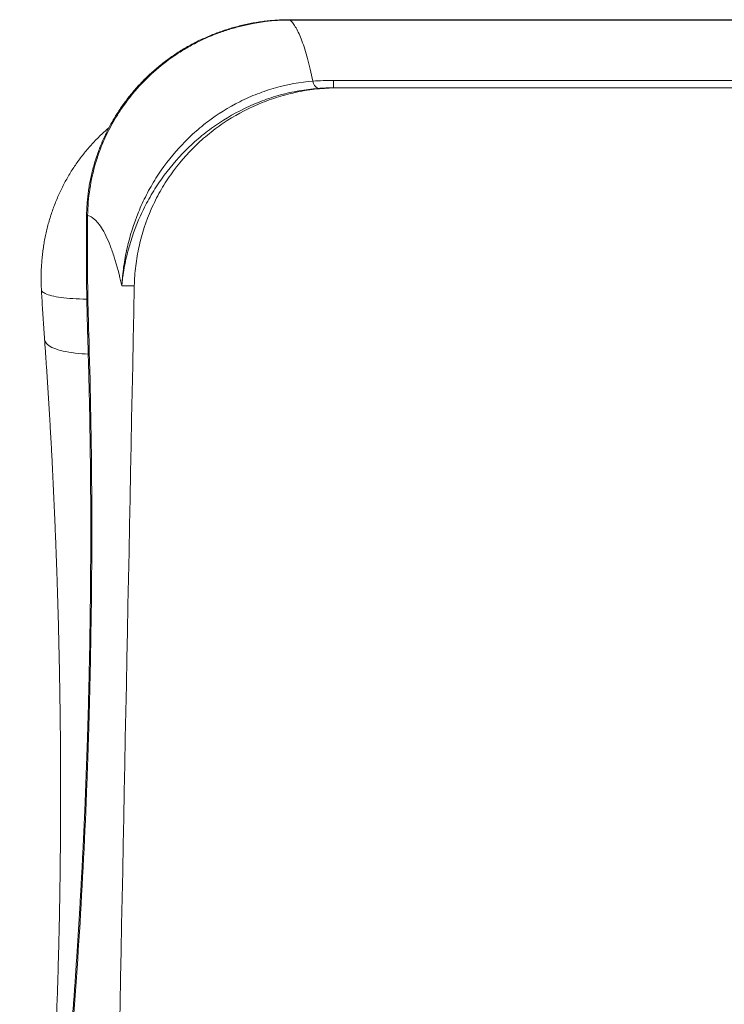
# Model space of a CAD drawing. Units: millimetres. Extents: x -374 to 681, y -536 to 696.
# Drawn here: x -10 to 95, y 240 to 387 of the extents above; entities that cross this region are included whole.
import ezdxf

# ---------------------------------------------------------------- set-up
doc = ezdxf.new("R2010")
doc.units = ezdxf.units.MM

msp = doc.modelspace()

# ---------------------------------------------------------------- linework, layer by layer
at = {"color": 7, "linetype": 'Continuous', "lineweight": 18}
for p, q in [((265.38, 386.68), (30.11, 386.68)), ((30.11, 386.63), (30.11, 386.68)), ((97.74, 386.63), (30.11, 386.63)), ((36.58, 376.56), (36.58, 377.66)), ((36.58, 377.66), (258.91, 377.66)), ((36.58, 376.56), (37.41, 376.56)), ((37.41, 376.56), (258.08, 376.56)), ((6.96, 347.15), (5.1, 347.15))]:
    msp.add_line(p, q, dxfattribs=at)
at = {"color": 7, "linetype": 'Continuous', "lineweight": 18, "flags": 128}
for points in [[(-0.14, 357.51), (-0.13, 357.52), (-0.12, 357.54), (-0.07, 357.57), (0.02, 357.6)], [(-0.1, 345.17), (-0.15, 345.17), (-0.67, 345.18), (-1.19, 345.19), (-1.68, 345.21), (-2.17, 345.24), (-2.63, 345.28), (-3.08, 345.32), (-3.51, 345.36), (-3.92, 345.41), (-4.3, 345.47), (-4.66, 345.53), (-5, 345.59), (-5.31, 345.66), (-5.59, 345.74), (-5.85, 345.82), (-6.08, 345.9), (-6.28, 345.99), (-6.45, 346.08), (-6.59, 346.17), (-6.7, 346.27), (-6.78, 346.37), (-6.82, 346.47), (-6.84, 346.55)], [(0.11, 337.01), (-0.33, 337.03), (-0.85, 337.06), (-1.36, 337.11), (-1.85, 337.16), (-2.32, 337.22), (-2.78, 337.29), (-3.21, 337.37), (-3.62, 337.45), (-4, 337.55), (-4.36, 337.65), (-4.7, 337.76), (-5, 337.88), (-5.28, 338), (-5.53, 338.13), (-5.75, 338.27), (-5.93, 338.41), (-6.09, 338.55), (-6.21, 338.7), (-6.3, 338.86), (-6.35, 339.02), (-6.37, 339.15)]]:
    msp.add_lwpolyline(points, dxfattribs=at)
at = {"color": 7, "linetype": 'Continuous', "lineweight": 18}
for centre, radius, start, end in [((34.95, 377.77), 1.47, 188.4534, 241.7952), ((0.94, 339.57), 0.905, 146.7672, 180.9508)]:
    msp.add_arc(centre, radius, start, end, dxfattribs=at)
for points, knots in [([(30.11, 386.63), (27.63, 386.62), (25.2, 386.32), (22.22, 385.58), (21.63, 385.42), (20.45, 385.05), (19.86, 384.85), (18.12, 384.2), (16.99, 383.69), (15.9, 383.12)], [0, 0, 0, 0, 0.5, 0.5, 0.625, 0.625, 0.75, 0.75, 1, 1, 1, 1]), ([(30.11, 386.68), (29.97, 386.68), (29.53, 386.68), (28.78, 386.66), (27.86, 386.61), (26.93, 386.52), (26, 386.42), (25.08, 386.28), (24.17, 386.11), (23.25, 385.92), (22.35, 385.7), (21.45, 385.46), (20.57, 385.18), (19.68, 384.88), (18.81, 384.56), (17.94, 384.2), (17.09, 383.82), (16.43, 383.51), (16.07, 383.33), (15.98, 383.28)], [0, 0, 0, 0, 0.0267766, 0.0900141, 0.1533226, 0.2166902, 0.2801043, 0.3435501, 0.4070105, 0.4704691, 0.5340186, 0.5972612, 0.6604944, 0.7240811, 0.7879063, 0.8518451, 0.9157326, 0.9790624, 1, 1, 1, 1]), ([(30.11, 386.63), (30.26, 386.5), (30.41, 386.33), (30.7, 385.94), (30.85, 385.71), (31.29, 384.94), (31.58, 384.3), (32.15, 382.78), (32.42, 381.9), (32.97, 379.9), (33.23, 378.78), (33.49, 377.55)], [0, 0, 0, 0, 0.125, 0.125, 0.25, 0.25, 0.5, 0.5, 0.75, 0.75, 1, 1, 1, 1]), ([(15.98, 383.28), (15.88, 383.23), (15.52, 383.04), (14.88, 382.69), (14.08, 382.22), (13.3, 381.72), (12.52, 381.2), (11.77, 380.66), (11.03, 380.09), (10.31, 379.51), (9.62, 378.9), (8.94, 378.27), (8.28, 377.62), (7.65, 376.96), (7.03, 376.27), (6.44, 375.56), (5.86, 374.84), (5.32, 374.1), (4.79, 373.35), (4.3, 372.58), (3.82, 371.8), (3.38, 371.01), (2.96, 370.21), (2.56, 369.4), (2.2, 368.57), (1.85, 367.73), (1.54, 366.88), (1.25, 366.02), (0.98, 365.15), (0.74, 364.28), (0.53, 363.4), (0.35, 362.51), (0.2, 361.62), (0.08, 360.73), (-0.02, 359.84), (-0.09, 358.95), (-0.12, 358.18), (-0.13, 357.7), (-0.13, 357.51)], [0, 0, 0, 0, 0.009803, 0.038929, 0.068055, 0.097184, 0.126318, 0.155459, 0.184813, 0.213714, 0.242617, 0.271551, 0.300501, 0.329448, 0.358377, 0.387276, 0.416128, 0.444924, 0.47365, 0.502295, 0.530853, 0.559378, 0.587587, 0.615836, 0.644147, 0.672504, 0.700893, 0.729294, 0.757689, 0.786061, 0.814398, 0.842683, 0.870904, 0.89905, 0.927083, 0.954901, 0.98284, 1, 1, 1, 1]), ([(15.98, 383.28), (15.98, 383.28), (15.95, 383.27), (15.92, 383.23), (15.9, 383.17), (15.9, 383.13), (15.9, 383.12)], [0, 0, 0, 0, 0.076919, 0.496076, 0.915234, 1, 1, 1, 1]), ([(15.9, 383.12), (15.31, 382.81), (14.73, 382.48), (13.61, 381.79), (13.05, 381.43), (11.44, 380.29), (10.42, 379.46), (8.5, 377.69), (7.59, 376.74), (6.33, 375.22), (5.92, 374.69), (5.15, 373.62), (4.79, 373.08), (3.74, 371.41), (3.13, 370.26), (2.32, 368.47), (2.06, 367.86), (1.6, 366.62), (1.39, 365.99), (0.83, 364.1), (0.55, 362.82), (0.15, 360.23), (0.04, 358.92), (0.02, 357.6)], [0, 0, 0, 0, 0.0625, 0.0625, 0.125, 0.125, 0.25, 0.25, 0.375, 0.375, 0.4375, 0.4375, 0.5, 0.5, 0.625, 0.625, 0.6875, 0.6875, 0.75, 0.75, 0.875, 0.875, 1, 1, 1, 1]), ([(33.49, 377.55), (31.6, 377.4), (29.75, 377.07), (27.03, 376.3), (26.14, 376.01), (24.37, 375.32), (23.49, 374.93), (20.94, 373.65), (19.33, 372.65), (17.07, 370.93), (16.34, 370.31), (14.92, 369.02), (14.25, 368.34), (12.33, 366.24), (11.19, 364.74), (9.67, 362.33), (9.19, 361.5), (8.33, 359.81), (7.93, 358.95), (6.86, 356.35), (6.3, 354.56), (5.68, 351.81), (5.51, 350.88), (5.31, 349.48), (5.26, 349.02), (5.19, 348.32), (5.17, 348.08), (5.13, 347.62), (5.11, 347.38), (5.1, 347.15)], [0, 0, 0, 0, 0.125, 0.125, 0.1875, 0.1875, 0.25, 0.25, 0.375, 0.375, 0.4375, 0.4375, 0.5, 0.5, 0.625, 0.625, 0.6875, 0.6875, 0.75, 0.75, 0.875, 0.875, 0.9375, 0.9375, 0.96875, 0.96875, 0.984375, 0.984375, 1, 1, 1, 1]), ([(34.25, 376.47), (32.35, 376.33), (30.49, 376), (27.75, 375.25), (26.84, 374.95), (25.05, 374.28), (24.17, 373.9), (21.59, 372.65), (19.96, 371.67), (17.66, 369.99), (16.91, 369.39), (15.47, 368.13), (14.78, 367.47), (12.82, 365.43), (11.65, 363.97), (10.08, 361.65), (9.58, 360.85), (8.67, 359.22), (8.26, 358.4), (7.12, 355.9), (6.51, 354.19), (5.81, 351.57), (5.62, 350.68), (5.38, 349.36), (5.31, 348.92), (5.22, 348.26), (5.2, 348.03), (5.14, 347.59), (5.12, 347.37), (5.1, 347.15)], [0, 0, 0, 0, 0.125, 0.125, 0.1875, 0.1875, 0.25, 0.25, 0.375, 0.375, 0.4375, 0.4375, 0.5, 0.5, 0.625, 0.625, 0.6875, 0.6875, 0.75, 0.75, 0.875, 0.875, 0.9375, 0.9375, 0.96875, 0.96875, 0.984375, 0.984375, 1, 1, 1, 1]), ([(37.41, 376.56), (35.44, 376.56), (33.5, 376.38), (30.64, 375.83), (29.69, 375.6), (27.81, 375.05), (26.88, 374.73), (24.15, 373.64), (22.42, 372.75), (19.96, 371.17), (19.17, 370.61), (18.01, 369.69), (17.63, 369.38), (16.89, 368.74), (16.53, 368.41), (14.77, 366.72), (13.5, 365.25), (12.09, 363.25), (11.82, 362.84), (11.29, 362.01), (11.04, 361.59), (10.32, 360.31), (9.88, 359.43), (8.7, 356.77), (8.09, 354.92), (7.45, 352.04), (7.28, 351.07), (7.05, 349.12), (6.98, 348.14), (6.96, 347.15)], [0, 0, 0, 0, 0.125, 0.125, 0.1875, 0.1875, 0.25, 0.25, 0.375, 0.375, 0.4375, 0.4375, 0.46875, 0.46875, 0.5, 0.5, 0.625, 0.625, 0.65625, 0.65625, 0.6875, 0.6875, 0.75, 0.75, 0.875, 0.875, 0.9375, 0.9375, 1, 1, 1, 1]), ([(3.18, 370.63), (3.16, 370.61), (2.91, 370.4), (2.44, 369.98), (1.78, 369.36), (1.15, 368.72), (0.54, 368.07), (-0.05, 367.39), (-0.61, 366.7), (-1.15, 366), (-1.67, 365.28), (-2.17, 364.54), (-2.64, 363.79), (-3.09, 363.01), (-3.52, 362.23), (-3.92, 361.42), (-4.3, 360.61), (-4.66, 359.78), (-4.99, 358.94), (-5.29, 358.09), (-5.57, 357.23), (-5.82, 356.36), (-6.05, 355.48), (-6.24, 354.6), (-6.42, 353.71), (-6.56, 352.82), (-6.68, 351.91), (-6.77, 350.99), (-6.84, 350.07), (-6.88, 349.15), (-6.89, 348.22), (-6.88, 347.35), (-6.85, 346.8), (-6.84, 346.55)], [0, 0, 0, 0, 0.003288, 0.036625, 0.069902, 0.103107, 0.136231, 0.169265, 0.202112, 0.234764, 0.267505, 0.300335, 0.333254, 0.366259, 0.399348, 0.432515, 0.465756, 0.499065, 0.532434, 0.565857, 0.599325, 0.63283, 0.666363, 0.699545, 0.732933, 0.766733, 0.800654, 0.83471, 0.868918, 0.90329, 0.937838, 0.972574, 1, 1, 1, 1]), ([(-0.13, 357.51), (-0.14, 357.23), (-0.15, 356.46), (-0.16, 355.18), (-0.16, 353.69), (-0.16, 352.2), (-0.16, 350.72), (-0.15, 349.25), (-0.14, 347.78), (-0.12, 346.32), (-0.09, 344.87), (-0.06, 343.41), (-0.03, 341.96), (0.01, 340.67), (0.03, 339.87), (0.04, 339.55)], [0, 0, 0, 0, 0.045881, 0.128069, 0.210212, 0.292245, 0.374105, 0.455736, 0.537099, 0.618278, 0.699628, 0.781296, 0.863227, 0.945362, 1, 1, 1, 1]), ([(0.02, 357.6), (-0.02, 354.62), (-0.02, 351.66), (0.04, 345.82), (0.1, 342.93), (0.19, 340.06)], [0, 0, 0, 0, 0.5, 0.5, 1, 1, 1, 1]), ([(5.1, 347.15), (4.75, 348.74), (4.37, 350.15), (3.78, 352.01), (3.57, 352.59), (3.16, 353.65), (2.95, 354.14), (2.3, 355.47), (1.86, 356.16), (1.29, 356.79), (1.17, 356.91), (0.94, 357.11), (0.83, 357.2), (0.48, 357.43), (0.25, 357.54), (0.02, 357.6)], [0, 0, 0, 0, 0.25, 0.25, 0.375, 0.375, 0.5, 0.5, 0.75, 0.75, 0.8125, 0.8125, 0.875, 0.875, 1, 1, 1, 1]), ([(6.96, 347.15), (6.12, 304.98), (5.18, 257.54), (4.18, 207.46), (4.03, 199.55), (3.92, 194.28), (3.87, 191.64), (3.63, 178.46), (3.5, 167.92), (3.32, 136.28), (3.47, 115.19), (3.91, 94.11)], [0, 0, 0, 0, 0.5, 0.5625, 0.59375, 0.59375, 0.625, 0.625, 0.75, 0.75, 1, 1, 1, 1]), ([(-6.84, 346.55), (-6.82, 346.15), (-6.77, 345.26), (-6.69, 343.89), (-6.6, 342.43), (-6.5, 340.99), (-6.43, 339.89), (-6.38, 339.28), (-6.37, 339.15)], [0, 0, 0, 0, 0.1602963, 0.3569548, 0.5534496, 0.7495028, 0.945609, 1, 1, 1, 1]), ([(0.19, 340.06), (0.42, 332.8), (0.56, 325.47), (0.67, 310.72), (0.64, 303.28), (0.46, 292.04), (0.38, 288.28), (0.26, 283.56), (0.23, 282.61), (0.17, 280.73), (0.14, 279.78), (0.05, 276.96), (-0.01, 275.09), (-0.37, 265.76), (-0.74, 258.41), (-1.64, 243.91), (-2.17, 236.77), (-2.93, 227.98), (-3.09, 226.23), (-3.41, 222.76), (-3.58, 221.04), (-4.09, 215.94), (-4.45, 212.6), (-5.57, 202.8), (-6.38, 196.52), (-7.69, 187.49), (-8.15, 184.55), (-9.09, 178.79), (-9.57, 175.98), (-10.07, 173.23)], [0, 0, 0, 0, 0.125, 0.125, 0.25, 0.25, 0.3125, 0.3125, 0.328125, 0.328125, 0.34375, 0.34375, 0.375, 0.375, 0.5, 0.5, 0.625, 0.625, 0.65625, 0.65625, 0.6875, 0.6875, 0.75, 0.75, 0.875, 0.875, 0.9375, 0.9375, 1, 1, 1, 1]), ([(0.04, 339.55), (0.05, 339.1), (0.09, 337.95), (0.14, 336.09), (0.2, 333.99), (0.25, 331.88), (0.29, 329.76), (0.34, 327.63), (0.37, 325.5), (0.4, 323.37), (0.43, 321.23), (0.45, 319.08), (0.47, 316.92), (0.48, 314.76), (0.49, 312.6), (0.49, 310.44), (0.48, 308.28), (0.48, 306.11), (0.46, 303.94), (0.45, 301.77), (0.42, 299.6), (0.4, 297.42), (0.36, 295.25), (0.33, 293.06), (0.28, 290.88), (0.24, 288.69), (0.18, 286.51), (0.13, 284.32), (0.07, 282.15), (0, 279.97), (-0.07, 277.8), (-0.15, 275.62), (-0.23, 273.45), (-0.31, 271.29), (-0.4, 269.13), (-0.5, 266.97), (-0.6, 264.82), (-0.7, 262.67), (-0.81, 260.53), (-0.93, 258.39), (-1.05, 256.26), (-1.17, 254.13), (-1.3, 252), (-1.43, 249.88), (-1.57, 247.77), (-1.71, 245.67), (-1.85, 243.57), (-2, 241.48), (-2.16, 239.4), (-2.32, 237.33), (-2.48, 235.26), (-2.65, 233.21), (-2.82, 231.17), (-3, 229.14), (-3.18, 227.12), (-3.37, 225.11), (-3.56, 223.1), (-3.75, 221.11), (-3.95, 219.14), (-4.15, 217.18), (-4.36, 215.23), (-4.57, 213.3), (-4.78, 211.37), (-5, 209.46), (-5.22, 207.56), (-5.45, 205.68), (-5.68, 203.82), (-5.91, 201.97), (-6.15, 200.13), (-6.39, 198.32), (-6.63, 196.51), (-6.88, 194.72), (-7.13, 192.95), (-7.38, 191.19), (-7.64, 189.45), (-7.9, 187.72), (-8.17, 186.01), (-8.44, 184.32), (-8.71, 182.64), (-8.99, 180.98), (-9.27, 179.33), (-9.55, 177.7), (-9.82, 176.2), (-9.99, 175.26), (-10.06, 174.84)], [0, 0, 0, 0, 0.008001, 0.020228, 0.032468, 0.044717, 0.056968, 0.069216, 0.081454, 0.093678, 0.105896, 0.118193, 0.13047, 0.142731, 0.154978, 0.167215, 0.179445, 0.191671, 0.203896, 0.216123, 0.228354, 0.240593, 0.252842, 0.265105, 0.277386, 0.289686, 0.302008, 0.314276, 0.326508, 0.338768, 0.351044, 0.363328, 0.375607, 0.387868, 0.400101, 0.412304, 0.424569, 0.436833, 0.449094, 0.461354, 0.473618, 0.485886, 0.498163, 0.510451, 0.522751, 0.535043, 0.547332, 0.559619, 0.571908, 0.584201, 0.596502, 0.608813, 0.621075, 0.633331, 0.645625, 0.657944, 0.670273, 0.682593, 0.694889, 0.707143, 0.719347, 0.731651, 0.743967, 0.756267, 0.768552, 0.780827, 0.793094, 0.805356, 0.817616, 0.829878, 0.842142, 0.854413, 0.866693, 0.878985, 0.891292, 0.903618, 0.915964, 0.928339, 0.94062, 0.953017, 0.965431, 0.977853, 0.990268, 1, 1, 1, 1]), ([(-6.37, 339.15), (-6.37, 339.13), (-6.32, 338.43), (-6.22, 337.01), (-6.08, 334.92), (-5.94, 332.81), (-5.8, 330.69), (-5.67, 328.57), (-5.55, 326.44), (-5.43, 324.31), (-5.31, 322.17), (-5.2, 320.03), (-5.1, 317.87), (-5, 315.72), (-4.9, 313.56), (-4.81, 311.4), (-4.72, 309.24), (-4.64, 307.07), (-4.56, 304.91), (-4.49, 302.74), (-4.42, 300.57), (-4.36, 298.39), (-4.3, 296.22), (-4.25, 294.04), (-4.2, 291.85), (-4.16, 289.67), (-4.12, 287.48), (-4.08, 285.3), (-4.06, 283.12), (-4.03, 280.94), (-4.01, 278.76), (-4, 276.58), (-3.99, 274.4), (-3.99, 272.23), (-3.99, 270.07), (-4, 267.92), (-4.01, 265.77), (-4.02, 263.63), (-4.05, 261.48), (-4.07, 259.34), (-4.1, 257.21), (-4.14, 255.08), (-4.18, 252.95), (-4.22, 250.83), (-4.28, 248.72), (-4.33, 246.61), (-4.39, 244.52), (-4.46, 242.43), (-4.53, 240.34), (-4.6, 238.27), (-4.68, 236.2), (-4.77, 234.15), (-4.86, 232.1), (-4.95, 230.06), (-5.05, 228.04), (-5.15, 226.02), (-5.26, 224.01), (-5.38, 222.01), (-5.49, 220.03), (-5.62, 218.06), (-5.74, 216.11), (-5.87, 214.17), (-6.01, 212.24), (-6.15, 210.32), (-6.3, 208.42), (-6.44, 206.54), (-6.6, 204.67), (-6.76, 202.81), (-6.92, 200.97), (-7.09, 199.15), (-7.26, 197.34), (-7.43, 195.55), (-7.61, 193.77), (-7.8, 192), (-7.98, 190.25), (-8.18, 188.52), (-8.37, 186.8), (-8.58, 185.09), (-8.78, 183.4), (-8.99, 181.74), (-9.2, 180.11), (-9.34, 179.02), (-9.42, 178.47), (-9.42, 178.45)], [0, 0, 0, 0, 0.000272, 0.012924, 0.025596, 0.038281, 0.050972, 0.063659, 0.076333, 0.088985, 0.101617, 0.114292, 0.126998, 0.139684, 0.152354, 0.16501, 0.177656, 0.190296, 0.202931, 0.215566, 0.228204, 0.240846, 0.253497, 0.266159, 0.278836, 0.291531, 0.304247, 0.316972, 0.329588, 0.342253, 0.354949, 0.367659, 0.380362, 0.393037, 0.405667, 0.418238, 0.430832, 0.443473, 0.456107, 0.468739, 0.481372, 0.494008, 0.50665, 0.519301, 0.531965, 0.544623, 0.557274, 0.569922, 0.582569, 0.595219, 0.607875, 0.620538, 0.633216, 0.645833, 0.658491, 0.671176, 0.683872, 0.696564, 0.709236, 0.721873, 0.734461, 0.747052, 0.759721, 0.77237, 0.785002, 0.797621, 0.81023, 0.822832, 0.83543, 0.848027, 0.860627, 0.873231, 0.885842, 0.898465, 0.911101, 0.923754, 0.936428, 0.949128, 0.96198, 0.974517, 0.987056, 0.999583, 1, 1, 1, 1])]:
    msp.add_open_spline(points, degree=3, knots=knots, dxfattribs=at)
for points in [[(33.49, 377.55), (34.51, 377.63), (35.55, 377.66), (36.58, 377.66)], [(36.58, 376.56), (35.8, 376.56), (35.02, 376.53), (34.25, 376.47)]]:
    msp.add_open_spline(points, degree=3, dxfattribs=at)

doc.saveas('drawing.dxf')
